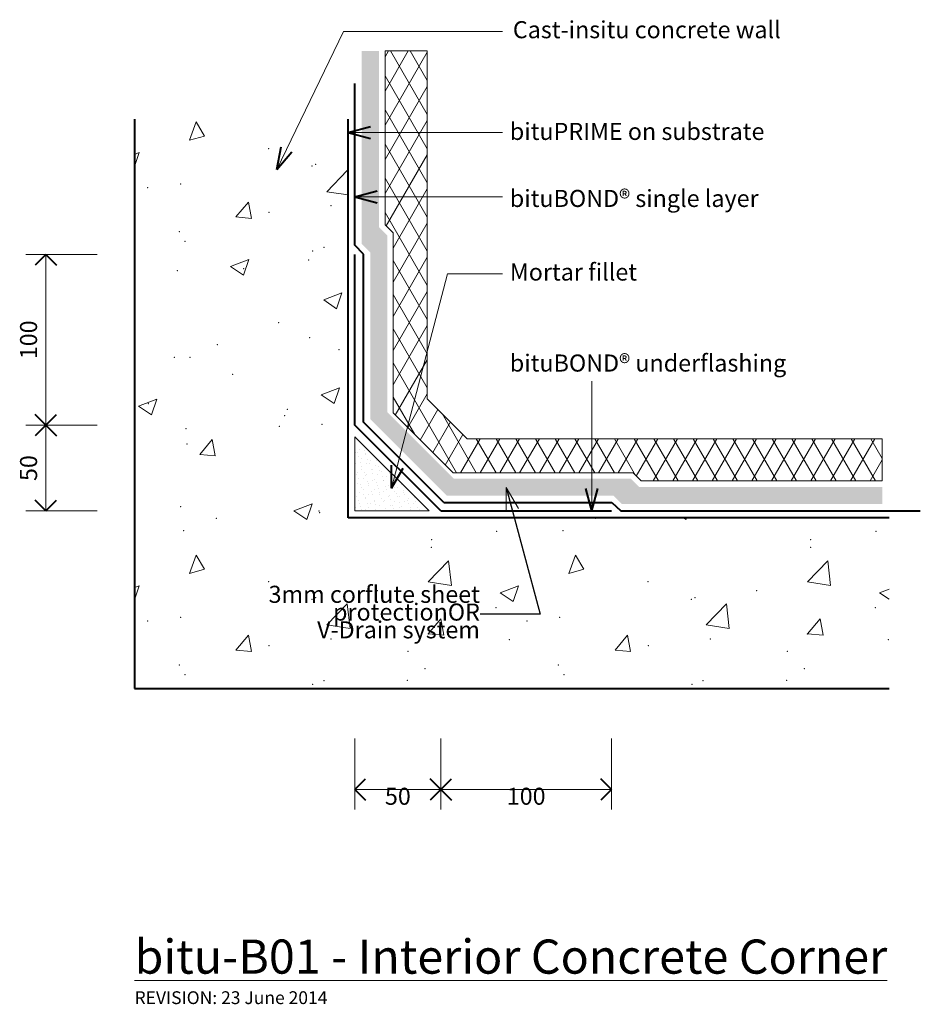
# Model space of a CAD drawing. Extents: x -3779 to -3252, y -3169 to -2593.
import ezdxf

# ---------------------------------------------------------------- set-up
doc = ezdxf.new("R2010")
doc.units = 0
doc.header["$MEASUREMENT"] = 0
doc.linetypes.add('Wipeout_Contour', pattern=[1000, 0, -1000])
doc.layers.add('bituP01 - int conc corner', color=7, linetype='Continuous')
for name, color, linetype, lineweight in [('bituP01 - int conc corner_Pen_No__1', 7, 'Continuous', 15), ('bituP01 - int conc corner_Pen_No__2', 7, 'Continuous', 25), ('bituP01 - int conc corner_Pen_No__3', 7, 'Continuous', 40)]:
    doc.layers.add(name, color=color, linetype=linetype, lineweight=lineweight)
doc.layers.add('bituP01 - int conc corner_Pen_No__26', color=7, linetype='Continuous', lineweight=15, true_color=0x606060)
doc.layers.add('bituP01 - int conc corner_Pen_No__27', color=7, linetype='Continuous', lineweight=25, true_color=0x404040)
doc.styles.add('GENERATED_STYLE_1', font='arial.ttf')
doc.dimstyles.new('GENERATED_STYLE__1', dxfattribs={"dimtxt": 10, "dimasz": 11.875, "dimexe": 0.18, "dimexo": 30, "dimgap": 0.09, "dimtad": 3, "dimtih": 1, "dimtoh": 1, "dimdec": 3, "dimlfac": 0.001, "dimzin": 0, "dimdsep": 46, "dimtxsty": 'GENERATED_STYLE_1', "dimblk": 'ARROWHEAD_8', "dimblk1": 'ARROWHEAD_8', "dimblk2": 'ARROWHEAD_8', "dimcen": 0.09, "dimclrd": 7, "dimclre": 7, "dimclrt": 7, "dimadec": 3, "dimazin": 0, "dimtfac": 1, "dimtdec": 4, "dimtmove": 0, "dimatfit": 3, "dimfxl": 0, "dimtolj": 1, "dimtzin": 0, "dimarcsym": 0})
doc.dimstyles.new('GENERATED_STYLE__2', dxfattribs={"dimtxt": 10, "dimasz": 11.875, "dimexe": 0.18, "dimexo": 30, "dimgap": 0.09, "dimtad": 1, "dimdec": 3, "dimlfac": 0.001, "dimzin": 0, "dimdsep": 46, "dimtxsty": 'GENERATED_STYLE_1', "dimblk": 'ARROWHEAD_8', "dimblk1": 'ARROWHEAD_8', "dimblk2": 'ARROWHEAD_8', "dimcen": 0.09, "dimclrd": 7, "dimclre": 7, "dimclrt": 7, "dimadec": 3, "dimazin": 0, "dimtfac": 1, "dimtdec": 4, "dimtmove": 0, "dimatfit": 3, "dimfxl": 0, "dimtolj": 1, "dimtzin": 0, "dimarcsym": 0})
doc.dimstyles.new('GENERATED_STYLE__3', dxfattribs={"dimtxt": 0.18, "dimasz": 13.68, "dimexe": 0.18, "dimexo": 0.0625, "dimgap": 0.09, "dimtad": 0, "dimtih": 1, "dimtoh": 1, "dimdec": 4, "dimzin": 0, "dimdsep": 46, "dimcen": 0.09, "dimadec": 0, "dimazin": 0, "dimtfac": 1, "dimtdec": 4, "dimtmove": 0, "dimatfit": 3, "dimldrblk": 'ARROWHEAD_3', "dimfxl": 0, "dimtolj": 1, "dimtzin": 0, "dimarcsym": 0})

# ---------------------------------------------------------------- blocks, each defined once
blk = doc.blocks.new('*X2')
at = {"layer": 'bituP01 - int conc corner_Pen_No__1', "linetype": 'Continuous'}
for p, q in [((-3679.27, -2663.17), (-3675.34, -2652.44)), ((-3670.43, -2660.82), (-3675.34, -2652.44)), ((-3679.27, -2663.17), (-3670.43, -2660.82)), ((-3711.44, -2671.51), (-3708.67, -2670.45)), ((-3711.44, -2678.68), (-3708.67, -2670.45)), ((-3598.83, -2693.35), (-3586.96, -2680.98)), ((-3586.44, -2685.51), (-3586.96, -2680.98)), ((-3598.83, -2693.35), (-3586.44, -2695.28)), ((-3652.17, -2708.17), (-3644.82, -2699.41)), ((-3643.06, -2708.97), (-3644.82, -2699.41)), ((-3652.17, -2708.17), (-3643.06, -2708.97)), ((-3711.44, -2733.71), (-3711.18, -2733.73)), ((-3711.44, -2733.99), (-3711.18, -2733.73)), ((-3655.27, -2737.11), (-3644.6, -2733.01)), ((-3655.27, -2737.11), (-3647.69, -2742.22)), ((-3647.69, -2742.22), (-3644.6, -2733.01)), ((-3600.76, -2756.76), (-3590.09, -2752.66)), ((-3593.18, -2761.87), (-3590.09, -2752.66)), ((-3600.76, -2756.76), (-3593.18, -2761.87)), ((-3602.16, -2812.26), (-3591.49, -2808.17)), ((-3602.16, -2812.26), (-3594.58, -2817.38)), ((-3594.58, -2817.38), (-3591.49, -2808.17)), ((-3709.16, -2818.9), (-3698.49, -2814.8)), ((-3709.16, -2818.9), (-3701.58, -2824.01)), ((-3701.58, -2824.01), (-3698.49, -2814.8)), ((-3673.32, -2847.2), (-3665.97, -2838.45)), ((-3664.21, -2848), (-3665.97, -2838.45)), ((-3673.32, -2847.2), (-3664.21, -2848)), ((-3618.19, -2880.26), (-3607.52, -2876.16)), ((-3610.61, -2885.37), (-3607.52, -2876.16)), ((-3618.19, -2880.26), (-3610.61, -2885.37)), ((-3390.22, -2884.31), (-3388.65, -2885.37)), ((-3388.65, -2885.37), (-3388.29, -2884.31)), ((-3679.27, -2916.84), (-3675.34, -2906.1)), ((-3670.43, -2914.49), (-3675.34, -2906.1)), ((-3539.52, -2921.79), (-3527.65, -2909.42)), ((-3525.96, -2923.89), (-3527.65, -2909.42)), ((-3457.3, -2916.84), (-3453.37, -2906.1)), ((-3448.47, -2914.49), (-3453.37, -2906.1)), ((-3317.56, -2921.79), (-3305.69, -2909.42)), ((-3304, -2923.89), (-3305.69, -2909.42)), ((-3679.27, -2916.84), (-3670.43, -2914.48)), ((-3457.3, -2916.84), (-3448.47, -2914.48)), ((-3539.52, -2921.79), (-3525.96, -2923.89)), ((-3317.56, -2921.79), (-3304, -2923.89)), ((-3711.44, -2925.17), (-3708.67, -2924.11)), ((-3711.44, -2932.34), (-3708.67, -2924.11)), ((-3497.38, -2928.21), (-3486.71, -2924.11)), ((-3497.38, -2928.21), (-3489.8, -2933.32)), ((-3489.8, -2933.32), (-3486.71, -2924.11)), ((-3275.42, -2928.21), (-3269.77, -2926.04)), ((-3275.42, -2928.21), (-3269.77, -2932.02)), ((-3598.83, -2947.02), (-3586.96, -2934.65)), ((-3585.28, -2949.12), (-3586.96, -2934.65)), ((-3376.87, -2947.02), (-3365, -2934.65)), ((-3363.32, -2949.12), (-3365, -2934.65)), ((-3539.52, -2952.27), (-3532.17, -2943.52)), ((-3530.41, -2953.07), (-3532.17, -2943.52)), ((-3317.56, -2952.27), (-3310.21, -2943.52)), ((-3308.45, -2953.07), (-3310.21, -2943.52)), ((-3598.83, -2947.02), (-3585.28, -2949.12)), ((-3376.87, -2947.02), (-3363.32, -2949.12)), ((-3652.17, -2961.84), (-3644.82, -2953.08)), ((-3643.06, -2962.63), (-3644.82, -2953.08)), ((-3539.52, -2952.27), (-3530.41, -2953.07)), ((-3430.21, -2961.84), (-3422.86, -2953.08)), ((-3421.1, -2962.63), (-3422.86, -2953.08)), ((-3317.56, -2952.27), (-3308.45, -2953.07)), ((-3652.17, -2961.84), (-3643.06, -2962.63)), ((-3430.21, -2961.84), (-3421.1, -2962.63))]:
    blk.add_line(p, q, dxfattribs=at)
for p in [(-3632.95, -2668.09), (-3607.51, -2678.34), (-3605.35, -2677.42), (-3703.76, -2691.01), (-3684.5, -2688.85), (-3596.43, -2701.56), (-3632.76, -2705.48), (-3685.31, -2716.81), (-3681.98, -2722.52), (-3600.62, -2725.95), (-3607.2, -2728.16), (-3647.61, -2738.44), (-3609.45, -2733.42), (-3686.36, -2739.58), (-3627.11, -2770.15), (-3609.05, -2778.89), (-3663.08, -2782.95), (-3688.21, -2790.32), (-3678.94, -2790.32), (-3591.83, -2785.93), (-3654.11, -2800.37), (-3703.34, -2817.4), (-3623.58, -2824.46), (-3621.98, -2820.84), (-3626.66, -2830.83), (-3601.64, -2829.62), (-3681.3, -2832.06), (-3680.8, -2841.05), (-3684.43, -2877.83), (-3603.49, -2880.36), (-3603.08, -2881.27), (-3663.67, -2884.56), (-3441.71, -2884.56), (-3682.65, -2891.78), (-3499.43, -2892.16), (-3460.69, -2891.78), (-3277.46, -2892.16), (-3537.58, -2897.19), (-3315.62, -2897.19), (-3537.66, -2901.54), (-3315.7, -2901.54), (-3632.95, -2921.76), (-3410.99, -2921.76), (-3569.36, -2926.98), (-3347.4, -2926.98), (-3607.51, -2932), (-3605.35, -2931.09), (-3385.55, -2932), (-3383.39, -2931.09), (-3499.87, -2937.02), (-3277.9, -2937.02), (-3703.76, -2944.67), (-3684.5, -2942.52), (-3481.8, -2944.67), (-3462.54, -2942.52), (-3596.43, -2955.22), (-3539.52, -2952.27), (-3539.52, -2952.27), (-3492.15, -2955.71), (-3374.47, -2955.22), (-3317.56, -2952.27), (-3317.56, -2952.27), (-3270.19, -2955.71), (-3632.76, -2959.15), (-3551.4, -2962.58), (-3410.79, -2959.15), (-3329.44, -2962.58), (-3685.31, -2970.48), (-3541.37, -2972.74), (-3463.35, -2970.48), (-3319.41, -2972.74), (-3681.98, -2976.18), (-3600.62, -2979.62), (-3551.74, -2979.49), (-3460.02, -2976.18), (-3378.66, -2979.62), (-3329.77, -2979.49), (-3607.2, -2981.82), (-3385.24, -2981.82)]:
    blk.add_point(p, dxfattribs=at)
blk = doc.blocks.new('Fill_1')
at = {"layer": 'bituP01 - int conc corner_Pen_No__1', "linetype": 'Continuous'}
blk.add_blockref('*X2', (0, 0), dxfattribs=at)
blk = doc.blocks.new('Line_1', base_point=(-3496.08, -2696.41))
at = {"layer": 'bituP01 - int conc corner_Pen_No__1', "linetype": 'Continuous'}
blk.add_line((-3496.08, -2696.41), (-3582.44, -2696.41), dxfattribs=at)
at = {"layer": 'bituP01 - int conc corner_Pen_No__3', "linetype": 'Continuous'}
for q in [(-3569.37, -2692.91), (-3569.37, -2699.91)]:
    blk.add_line((-3582.44, -2696.41), q, dxfattribs=at)
blk = doc.blocks.new('Line_2', base_point=(-3443.78, -2804.26))
at = {"layer": 'bituP01 - int conc corner_Pen_No__1', "linetype": 'Continuous'}
blk.add_line((-3443.78, -2804.26), (-3443.78, -2880.31), dxfattribs=at)
at = {"layer": 'bituP01 - int conc corner_Pen_No__3', "linetype": 'Continuous'}
for q in [(-3447.28, -2867.25), (-3440.28, -2867.25)]:
    blk.add_line((-3443.78, -2880.31), q, dxfattribs=at)
blk = doc.blocks.new('PolyLine_1', base_point=(-3496.08, -2599.61))
at = {"layer": 'bituP01 - int conc corner_Pen_No__1', "linetype": 'Continuous', "flags": 128}
blk.add_lwpolyline([(-3496.08, -2599.61), (-3589.15, -2599.61), (-3628.22, -2680.34)], dxfattribs=at)
at = {"layer": 'bituP01 - int conc corner_Pen_No__3', "linetype": 'Continuous'}
for q in [(-3625.68, -2667.05), (-3619.38, -2670.1)]:
    blk.add_line((-3628.22, -2680.34), q, dxfattribs=at)
blk = doc.blocks.new('PolyLine_2', base_point=(-3586.44, -2658.63))
at = {"layer": 'bituP01 - int conc corner_Pen_No__1', "linetype": 'Continuous'}
blk.add_line((-3586.44, -2658.63), (-3496.08, -2658.63), dxfattribs=at)
at = {"layer": 'bituP01 - int conc corner_Pen_No__3', "linetype": 'Continuous'}
for q in [(-3573.37, -2655.13), (-3573.37, -2662.13)]:
    blk.add_line((-3586.44, -2658.63), q, dxfattribs=at)
blk = doc.blocks.new('PolyLine_3', base_point=(-3496.08, -2741.4))
at = {"layer": 'bituP01 - int conc corner_Pen_No__1', "linetype": 'Continuous', "flags": 128}
blk.add_lwpolyline([(-3496.08, -2741.4), (-3528.34, -2741.4), (-3560.99, -2866.92)], dxfattribs=at)
at = {"layer": 'bituP01 - int conc corner_Pen_No__3', "linetype": 'Continuous'}
for q in [(-3561.09, -2853.4), (-3554.31, -2855.16)]:
    blk.add_line((-3560.99, -2866.92), q, dxfattribs=at)
blk = doc.blocks.new('*D8')
at = {"layer": 'bituP01 - int conc corner_Pen_No__1', "linetype": 'Continuous'}
for p, q in [((-3582.44, -3055.2), (-3582.44, -3013.48)), ((-3532.19, -3055.2), (-3532.19, -3013.48)), ((-3582.44, -3043.48), (-3532.19, -3043.48))]:
    blk.add_line(p, q, dxfattribs=at)
at = {"layer": 'bituP01 - int conc corner_Pen_No__3', "linetype": 'Continuous'}
for p, q in [((-3582.44, -3043.48), (-3576.19, -3037.23)), ((-3532.19, -3043.48), (-3538.44, -3037.23)), ((-3582.44, -3043.48), (-3576.19, -3049.73)), ((-3532.19, -3043.48), (-3538.44, -3049.73))]:
    blk.add_line(p, q, dxfattribs=at)
at = {"layer": 'bituP01 - int conc corner_Pen_No__2', "char_height": 10, "attachment_point": 7, "style": 'GENERATED_STYLE_1'}
for s, insert in [('{50}', (-3564.9, -3055.48)), ('{100}', (-3493.58, -3055.48))]:
    blk.add_mtext(s, dxfattribs=dict(at, insert=insert))
blk = doc.blocks.new('ARROWHEAD_8')
at = {"color": 0, "linetype": 'Continuous', "lineweight": 0}
blk.add_line((0, 0), (-1, 0), dxfattribs=at)
at = {"color": 0, "linetype": 'Continuous', "lineweight": 0, "flags": 128}
blk.add_lwpolyline([(-0.525, 0.525), (0, 0), (-0.525, -0.525)], dxfattribs=at)
blk = doc.blocks.new('*D10')
at = {"layer": 'bituP01 - int conc corner_Pen_No__1', "linetype": 'Continuous'}
for p, q in [((-3532.19, -3055.2), (-3532.19, -3013.48)), ((-3432.19, -3055.2), (-3432.19, -3013.48)), ((-3532.19, -3043.48), (-3432.19, -3043.48))]:
    blk.add_line(p, q, dxfattribs=at)
at = {"layer": 'bituP01 - int conc corner_Pen_No__3', "linetype": 'Continuous'}
for p, q in [((-3532.19, -3043.48), (-3525.94, -3037.23)), ((-3432.19, -3043.48), (-3438.44, -3037.23)), ((-3532.19, -3043.48), (-3525.94, -3049.73)), ((-3432.19, -3043.48), (-3438.44, -3049.73))]:
    blk.add_line(p, q, dxfattribs=at)
at = {"layer": 'bituP01 - int conc corner_Pen_No__2', "char_height": 10, "attachment_point": 7, "style": 'GENERATED_STYLE_1'}
for s, insert in [('{50}', (-3564.9, -3055.48)), ('{100}', (-3493.58, -3055.48))]:
    blk.add_mtext(s, dxfattribs=dict(at, insert=insert))
blk = doc.blocks.new('*D11')
at = {"layer": 'bituP01 - int conc corner_Pen_No__1', "linetype": 'Continuous'}
for p, q in [((-3733.38, -2830.07), (-3775.1, -2830.07)), ((-3763.38, -2880.31), (-3763.38, -2830.07)), ((-3733.38, -2880.31), (-3775.1, -2880.31))]:
    blk.add_line(p, q, dxfattribs=at)
at = {"layer": 'bituP01 - int conc corner_Pen_No__3', "linetype": 'Continuous'}
for p, q in [((-3763.38, -2830.07), (-3769.63, -2836.32)), ((-3763.38, -2830.07), (-3757.13, -2836.32)), ((-3763.38, -2880.31), (-3769.63, -2874.06)), ((-3763.38, -2880.31), (-3757.13, -2874.06))]:
    blk.add_line(p, q, dxfattribs=at)
at = {"layer": 'bituP01 - int conc corner_Pen_No__2', "char_height": 10, "attachment_point": 7, "rotation": 90, "style": 'GENERATED_STYLE_1'}
for s, insert in [('{100}', (-3765.38, -2791.45)), ('{50}', (-3765.38, -2862.78))]:
    blk.add_mtext(s, dxfattribs=dict(at, insert=insert))
blk = doc.blocks.new('*D12')
at = {"layer": 'bituP01 - int conc corner_Pen_No__1', "linetype": 'Continuous'}
for p, q in [((-3733.38, -2730.07), (-3775.1, -2730.07)), ((-3763.38, -2830.07), (-3763.38, -2730.07)), ((-3733.38, -2830.07), (-3775.1, -2830.07))]:
    blk.add_line(p, q, dxfattribs=at)
at = {"layer": 'bituP01 - int conc corner_Pen_No__3', "linetype": 'Continuous'}
for p, q in [((-3763.38, -2730.07), (-3769.63, -2736.32)), ((-3763.38, -2730.07), (-3757.13, -2736.32)), ((-3763.38, -2830.07), (-3769.63, -2823.82)), ((-3763.38, -2830.07), (-3757.13, -2823.82))]:
    blk.add_line(p, q, dxfattribs=at)
at = {"layer": 'bituP01 - int conc corner_Pen_No__2', "char_height": 10, "attachment_point": 7, "rotation": 90, "style": 'GENERATED_STYLE_1'}
for s, insert in [('{100}', (-3765.38, -2791.45)), ('{50}', (-3765.38, -2862.78))]:
    blk.add_mtext(s, dxfattribs=dict(at, insert=insert))
blk = doc.blocks.new('ARROWHEAD_3')
at = {"color": 0, "linetype": 'Continuous', "lineweight": 0}
blk.add_line((0, 0), (-1, 0), dxfattribs=at)
at = {"color": 0, "linetype": 'Continuous', "lineweight": 0, "flags": 128}
blk.add_lwpolyline([(-1, 0.2679), (0, 0), (-1, -0.2679)], dxfattribs=at)

msp = doc.modelspace()

# ---------------------------------------------------------------- hatches: boundary and pattern name
at = {"layer": 'bituP01 - int conc corner_Pen_No__27', "linetype": 'Continuous', "lineweight": 0, "true_color": 0x202020}
for points in [[(-3568.436, -2610.9515), (-3578.436, -2610.9515), (-3578.436, -2724), (-3573.436, -2729), (-3573.436, -2826.6159), (-3563.436, -2822.4737), (-3563.436, -2719), (-3568.436, -2714)], [(-3273.7626, -2866.308), (-3273.7626, -2876.308), (-3426.1279, -2876.308), (-3431.1279, -2871.308), (-3528.7438, -2871.308), (-3524.6017, -2861.308), (-3421.1279, -2861.308), (-3416.1279, -2866.308)]]:
    msp.add_hatch(color=250, dxfattribs=at).paths.add_polyline_path(points, flags=0)

# ---------------------------------------------------------------- linework, layer by layer
at = {"layer": 'bituP01 - int conc corner_Pen_No__3', "linetype": 'Continuous'}
for p, q in [((-3582.436, -2724.7651), (-3582.436, -2629.924)), ((-3711.436, -2650.8321), (-3711.436, -2984.308)), ((-3586.436, -2884.308), (-3586.436, -2650.8321)), ((-3577.436, -2730.0315), (-3582.436, -2724.7651)), ((-3582.436, -2830.0654), (-3582.436, -2730.0654)), ((-3577.436, -2828.2727), (-3577.436, -2730.0315)), ((-3530.4007, -2875.308), (-3432.1594, -2875.308)), ((-3432.1594, -2875.308), (-3426.893, -2880.308)), ((-3532.1933, -2880.308), (-3432.1933, -2880.308)), ((-3426.893, -2880.308), (-3251.5276, -2880.308)), ((-3269.7748, -2884.308), (-3586.436, -2884.308)), ((-3711.436, -2984.308), (-3269.7748, -2984.308))]:
    msp.add_line(p, q, dxfattribs=at)

# ---------------------------------------------------------------- block references
at = {"layer": 'bituP01 - int conc corner_Pen_No__1', "linetype": 'Continuous'}
msp.add_blockref('Fill_1', (0, 0), dxfattribs=at)

# ---------------------------------------------------------------- texts
at = {"layer": 'bituP01 - int conc corner_Pen_No__1', "linetype": 'Continuous', "attachment_point": 1, "style": 'GENERATED_STYLE_1'}
for s, insert, char_height in [('{Cast-insitu concrete wall}', (-3490.0193, -2593.506), 10), ('{\\Lbitu-B01 - Interior Concrete Corner}', (-3711.436, -3131.256), 20), ('{REVISION: 23 June 2014}', (-3711.436, -3161.5582), 7.5)]:
    msp.add_mtext(s, dxfattribs=dict(at, insert=insert, char_height=char_height))
at = {"layer": 'bituP01 - int conc corner_Pen_No__1', "linetype": 'Continuous', "insert": (-3509.3065, -2940.7997), "char_height": 10, "width": 180.389, "attachment_point": 6, "line_spacing_factor": 0.623707, "style": 'GENERATED_STYLE_1'}
msp.add_mtext('{3mm corflute sheet protection\\POR\\PV-Drain system}', dxfattribs=at)

# ---------------------------------------------------------------- next in the draw order: wipeouts: each hides what was drawn before it
at = {"color": 254, "linetype": 'Wipeout_Contour', "lineweight": 0, "ltscale": 13729.294185}
msp.add_wipeout([(-3582.436, -2836.8842), (-3582.436, -2880.308), (-3539.0121, -2880.308)], dxfattribs=at).dxf.layer = 'bituP01 - int conc corner'

# ---------------------------------------------------------------- next in the draw order: hatches: boundary and pattern name
at = {"layer": 'bituP01 - int conc corner_Pen_No__1', "linetype": 'Continuous'}
h = msp.add_hatch(dxfattribs=at)
h.set_pattern_fill('exterior_plaster2', color=256, style=0, pattern_type=2)
h.set_pattern_definition([(45, (0, 10), (-3.1819805, 3.1819805), [0, -3, 0, -4.5]), (110, (10, 10), (4.228617, 1.5390906), [0, -2.2, 0, -3.8])])
h.paths.add_polyline_path([(-3582.436, -2836.8842), (-3582.436, -2880.308), (-3539.0121, -2880.308)], flags=0)
at = {"layer": 'bituP01 - int conc corner_Pen_No__27', "linetype": 'Continuous', "lineweight": 0, "true_color": 0x202020}
msp.add_hatch(color=250, dxfattribs=at).paths.add_polyline_path([(-3524.6147, -2861.3394), (-3563.4673, -2822.4867), (-3573.4673, -2826.6289), (-3528.7568, -2871.3394)], flags=0)

# ---------------------------------------------------------------- next in the draw order: linework, layer by layer
at = {"layer": 'bituP01 - int conc corner_Pen_No__1', "linetype": 'Continuous', "flags": 128}
msp.add_lwpolyline([(-3582.436, -2836.8842), (-3582.436, -2880.308), (-3539.0121, -2880.308)], close=True, dxfattribs=at)

# ---------------------------------------------------------------- next in the draw order: dimensions: what is measured, and where the dimension line sits
at = {"layer": 'bituP01 - int conc corner', "linetype": 'Continuous'}
for p1, p2, picture, middle in [((-3582.436, -2830.0654), (-3582.436, -2730.0654), '*D12', (-3770.3842, -2780.0654)), ((-3582.436, -2880.308), (-3582.436, -2830.0654), '*D11', (-3770.3842, -2855.1867))]:
    dim = msp.add_linear_dim(base=(-3763.3842, -2880.308), p1=p1, p2=p2, angle=90, dimstyle='GENERATED_STYLE__2', dxfattribs=at)
    dim.commit()
    dim.dimension.update_dxf_attribs({"geometry": picture, "text_midpoint": middle})
for p1, p2, picture, middle in [((-3582.436, -2880.308), (-3532.1933, -2880.308), '*D8', (-3557.3147, -3050.4764)), ((-3532.1933, -2880.308), (-3432.1933, -2880.308), '*D10', (-3482.1933, -3050.4764))]:
    dim = msp.add_linear_dim(base=(-3582.436, -3043.4764), p1=p1, p2=p2, dimstyle='GENERATED_STYLE__1', dxfattribs=at)
    dim.commit()
    dim.dimension.update_dxf_attribs({"geometry": picture, "text_midpoint": middle})

# ---------------------------------------------------------------- next in the draw order: leaders
at = {"layer": 'bituP01 - int conc corner_Pen_No__1', "linetype": 'Continuous', "annotation_type": 0, "has_hookline": 1, "hookline_direction": 1, "text_width": 118}
msp.add_leader([(-3493.8875, -2866.6096), (-3474.0547, -2940.7997), (-3509.2165, -2940.7997)], dimstyle='GENERATED_STYLE__3', dxfattribs=at)

# ---------------------------------------------------------------- next in the draw order: wipeouts: each hides what was drawn before it
at = {"color": 254, "linetype": 'Wipeout_Contour', "lineweight": 0, "ltscale": 53493.214493}
msp.add_wipeout([(-3564.8338, -2610.9515), (-3564.8338, -2712.7193), (-3560.1657, -2717.5351), (-3560.1657, -2822.8985), (-3525.0265, -2858.0378), (-3419.6631, -2858.0378), (-3414.9678, -2862.7059), (-3273.7626, -2862.7059), (-3273.7626, -2838.0378), (-3516.7422, -2838.0378), (-3540.1657, -2814.6143), (-3540.1657, -2610.9515)], dxfattribs=at).dxf.layer = 'bituP01 - int conc corner'

# ---------------------------------------------------------------- next in the draw order: hatches: boundary and pattern name
at = {"layer": 'bituP01 - int conc corner_Pen_No__26', "linetype": 'Continuous'}
h = msp.add_hatch(dxfattribs=at)
h.set_pattern_fill('batt_insulation', color=256, style=0, pattern_type=2)
h.set_pattern_definition([(60, (0, 0), (-8.660254, 5), []), (120, (0, 0), (8.660254, 5), [])])
h.paths.add_polyline_path([(-3564.8338, -2610.9515), (-3564.8338, -2712.7193), (-3560.1657, -2717.5351), (-3560.1657, -2822.8985), (-3525.0265, -2858.0378), (-3419.6631, -2858.0378), (-3414.9678, -2862.7059), (-3273.7626, -2862.7059), (-3273.7626, -2838.0378), (-3516.7422, -2838.0378), (-3540.1657, -2814.6143), (-3540.1657, -2610.9515)], flags=0)

# ---------------------------------------------------------------- next in the draw order: linework, layer by layer
at = {"layer": 'bituP01 - int conc corner_Pen_No__1', "linetype": 'Continuous', "flags": 128}
msp.add_lwpolyline([(-3564.8338, -2610.9515), (-3564.8338, -2712.7193), (-3560.1657, -2717.5351), (-3560.1657, -2822.8985), (-3525.0265, -2858.0378), (-3419.6631, -2858.0378), (-3414.9678, -2862.7059), (-3273.7626, -2862.7059), (-3273.7626, -2838.0378), (-3516.7422, -2838.0378), (-3540.1657, -2814.6143), (-3540.1657, -2610.9515)], close=True, dxfattribs=at)
at = {"layer": 'bituP01 - int conc corner_Pen_No__3', "linetype": 'Continuous'}
for p, q in [((-3532.1933, -2880.308), (-3582.436, -2830.0654)), ((-3530.4007, -2875.308), (-3577.436, -2828.2727))]:
    msp.add_line(p, q, dxfattribs=at)

# ---------------------------------------------------------------- next in the draw order: block references
at = {"layer": 'bituP01 - int conc corner', "linetype": 'Continuous'}
for name, p in [('PolyLine_1', (-3496.0809, -2599.6078)), ('PolyLine_2', (-3586.436, -2658.6306)), ('Line_1', (-3496.0809, -2696.4065)), ('PolyLine_3', (-3496.0809, -2741.3981)), ('Line_2', (-3443.7843, -2804.2594))]:
    msp.add_blockref(name, p, dxfattribs=at)

# ---------------------------------------------------------------- next in the draw order: texts
at = {"layer": 'bituP01 - int conc corner_Pen_No__1', "linetype": 'Continuous', "char_height": 10, "attachment_point": 1, "style": 'GENERATED_STYLE_1'}
for s, insert in [('{bituPRIME on substrate}', (-3491.7753, -2653.0592)), ('{bituBOND® single layer}', (-3491.7753, -2692.3018)), ('{Mortar fillet}', (-3491.7753, -2735.4049)), ('{bituBOND® underflashing}', (-3491.7753, -2788.6919))]:
    msp.add_mtext(s, dxfattribs=dict(at, insert=insert))

doc.saveas('drawing.dxf')
